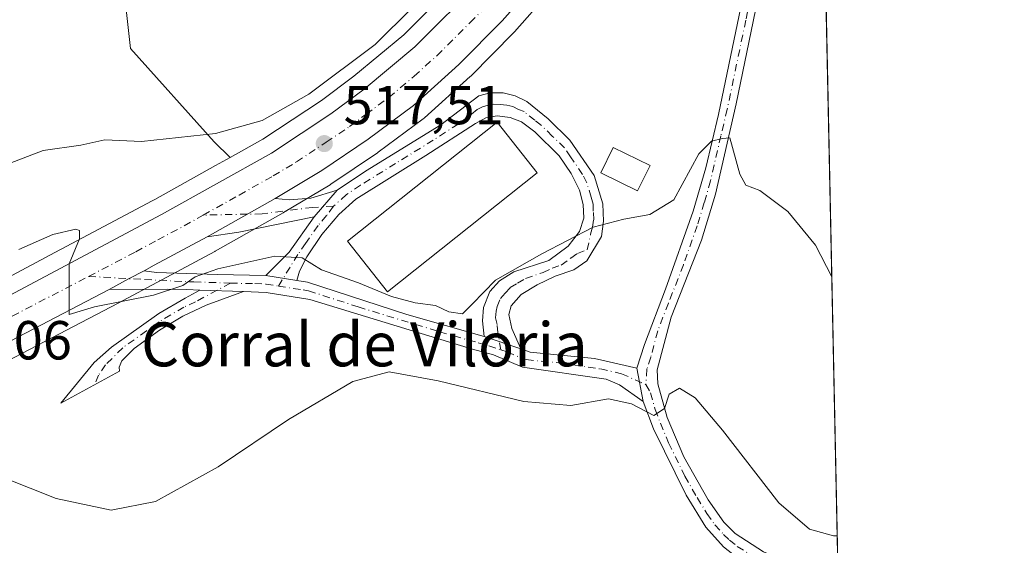
# Model space of a CAD drawing. Units: metres. Extents: x 641892 to 645359, y 4713689 to 4716073.
# Drawn here: x 645180 to 645359, y 4715213 to 4715309 of the extents above; entities that cross this region are included whole.
import ezdxf
from ezdxf.enums import TextEntityAlignment as Align

# ---------------------------------------------------------------- set-up
doc = ezdxf.new("R2010")
doc.units = ezdxf.units.M
doc.header["$MEASUREMENT"] = 0
doc.linetypes.add('DGN Style 4', pattern=[2.6384748266838614, 1.318413404963828, -0.6592067024819142, 0.001648016756204785, -0.6592067024819142])
for name, color, linetype, lineweight in [('Camino Cxs', 7, 'Continuous', 0), ('Camino eje', 30, 'DGN Style 4', 13), ('Carretera de calzada única Cxs', 7, 'Continuous', 13), ('Carretera de calzada única eje', 7, 'DGN Style 4', 0), ('Comarca CxS', 21, 'Continuous', 0), ('Comunidad Autónoma CxS', 142, 'Continuous', 0), ('Cultivos herbáceos CxS', 92, 'Continuous', 0), ('Curva de nivel normal', 30, 'Continuous', 0), ('Edificación Cxs', 1, 'Continuous', 13), ('Edificación industrial Cxs', 135, 'Continuous', 13), ('Matorral CxS', 135, 'Continuous', 0), ('Municipio CxS', 4, 'Continuous', 0), ('Núcleo urbano CxS', 7, 'Continuous', 0), ('Pastizal CxS', 92, 'Continuous', 0), ('Provincia CxS', 1, 'Continuous', 0), ('Punto de cota en terreno', 7, 'Continuous', 0), ('Rótulo de punto de cota en terreno', 7, 'Continuous', 0), ('Texto cartográfico', 7, 'Continuous', 0)]:
    doc.layers.add(name, color=color, linetype=linetype, lineweight=lineweight)
doc.styles.add('Style-Arial', font='txt')

# ---------------------------------------------------------------- blocks, each defined once
blk = doc.blocks.new('*U6')
at = {"layer": 'Matorral CxS', "color": 135, "linetype": 'Continuous', "lineweight": 0}
blk.add_polyline3d([(645315.7710999995, 4715473.7401, 527.8588000000018), (645316.0532999998, 4715457.321699999, 527.1432999999961), (645309.5861000001, 4715460.262499999, 528.1405999999988), (645275.0557000004, 4715431.327500001, 531.165599999993), (645254.1725000005, 4715414.788699999, 530.1423000000068), (645231.5484999996, 4715414.788899999, 531.7122999999992), (645228.2732999995, 4715414.4857, 531.8879000000015), (645213.3545000004, 4715413.103900001, 532.5953000000009), (645199.8283000002, 4715402.054099999, 533.0595999999932), (645195.0059000002, 4715379.7531, 531.4640999999974), (645187.2494999999, 4715346.075300001, 528.4085999999952), (645197.5239000004, 4715327.033100001, 525.9737000000023), (645200.0777000004, 4715303.9989, 522.684699999998), (645215.3547, 4715287.013300001, 520.3436999999976), (645218.2389000002, 4715284.173900001, 518.5825999999943), (645215.5932999998, 4715282.6962, 518.0436000000045), (645204.5120000001, 4715276.506200001, 517.1511000000028), (645204.2938999999, 4715276.384099999, 517.142200000002), (645204.0734999999, 4715276.265900001, 517.1327000000019), (645187.4697000004, 4715267.4329, 515.3205000000017), (645187.2484999998, 4715267.315099999, 515.3448999999965), (645175.9263000004, 4715261.291099999, 514.9677999999985)], dxfattribs=at)
blk = doc.blocks.new('*U7')
at = {"layer": 'Núcleo urbano CxS', "color": 7, "linetype": 'Continuous', "lineweight": 0}
for points in [[(645175.9263000004, 4715261.291099999, 514.9677999999985), (645187.2484999998, 4715267.315099999, 515.3448999999965), (645187.4697000004, 4715267.4329, 515.3205000000017), (645204.0734999999, 4715276.265900001, 517.1327000000019), (645204.2938999999, 4715276.384099999, 517.142200000002), (645204.5120000001, 4715276.506200001, 517.1511000000028), (645215.5932999998, 4715282.6962, 518.0436000000045), (645218.2389000002, 4715284.173900001, 518.5825999999943), (645224.2188999997, 4715287.5143, 519.5501999999979), (645234.8680999996, 4715294.5579, 520.1129999999976), (645240.8035000004, 4715298.958100001, 520.4628999999986), (645249.8740999997, 4715306.536699999, 520.3729000000021), (645261.7938999999, 4715318.446699999, 520.3773999999976)], [(645282.0522999996, 4715320.728499999, 520.0041000000056), (645270.0422999999, 4715307.078500001, 519.493100000007), (645269.9234999996, 4715306.9509, 519.4833000000071), (645262.0734999999, 4715299.0109, 519.0427000000054), (645261.9499000004, 4715298.892899999, 519.0328000000009), (645253.6498999996, 4715291.402899999, 518.5100999999995), (645253.5685000002, 4715291.331900001, 518.5053999999947), (645253.4316999996, 4715291.223900001, 518.4986999999965), (645245.2117, 4715285.103900001, 518.056700000001), (645245.1017000005, 4715285.025699999, 518.0506000000023), (645236.6217, 4715279.285700001, 517.7177999999985), (645236.4765, 4715279.193299999, 517.7106000000058), (645227.9565000003, 4715274.113299999, 517.3785999999964), (645227.9090999998, 4715274.085899999, 517.3782000000066), (645215.5182999996, 4715267.069499999, 516.401199999993), (645215.4589000001, 4715267.036900001, 516.3905999999988), (645205.8092999998, 4715261.857100001, 515.8236999999936), (645197.8642999995, 4715257.5891, 515.437699999995), (645109.1293000003, 4715211.246300001, 509.5412000000069)]]:
    blk.add_polyline3d(points, dxfattribs=at)
blk = doc.blocks.new('*U13')
at = {"layer": 'Cultivos herbáceos CxS', "color": 92, "linetype": 'Continuous', "lineweight": 0}
for points in [[(645325.5565, 4715371.790999999, 522.235400000005), (645359.2800000003, 4713759.560000001, 456.6802000000025)], [(645109.1293000003, 4715211.246300001, 509.5412000000069), (645197.8642999995, 4715257.5891, 515.437699999995), (645205.8092999998, 4715261.857100001, 515.8236999999936), (645215.4589000001, 4715267.036900001, 516.3905999999988), (645215.5182999996, 4715267.069499999, 516.401199999993), (645227.9090999998, 4715274.085899999, 517.3782000000066), (645227.9565000003, 4715274.113299999, 517.3785999999964), (645236.4765, 4715279.193299999, 517.7106000000058), (645236.6217, 4715279.285700001, 517.7177999999985), (645245.1017000005, 4715285.025699999, 518.0506000000023), (645245.2117, 4715285.103900001, 518.056700000001), (645253.4316999996, 4715291.223900001, 518.4986999999965), (645253.5685000002, 4715291.331900001, 518.5053999999947), (645253.6498999996, 4715291.402899999, 518.5100999999995), (645261.9499000004, 4715298.892899999, 519.0328000000009), (645262.0734999999, 4715299.0109, 519.0427000000054), (645269.9234999996, 4715306.9509, 519.4833000000071), (645270.0422999999, 4715307.078500001, 519.493100000007), (645282.0522999996, 4715320.728499999, 520.0041000000056)]]:
    blk.add_polyline3d(points, dxfattribs=at)
blk = doc.blocks.new('5PATER')
at = {"layer": 'Pastizal CxS', "linetype": 'Continuous', "lineweight": 0}
h = blk.add_hatch(color=51, dxfattribs=at)
edge = h.paths.add_edge_path()
edge.add_ellipse((0, 0), major_axis=(-0.1095731443231308, -0.1110710700762829), ratio=0.9994222409660322, start_angle=0, end_angle=360)
blk = doc.blocks.new('*U17')
at = {"layer": 'Carretera de calzada única Cxs', "color": 7, "linetype": 'Continuous', "lineweight": 13}
for points in [[(645173.4401000004, 4715256.5701, 514.476999999999), (645205.7301000003, 4715273.7501, 516.374800000005), (645225.7801000001, 4715284.950099999, 517.7502999999997), (645236.5900999998, 4715292.100099999, 518.1735999999946), (645242.6601, 4715296.600099999, 518.4661999999954), (645251.9001000002, 4715304.3201, 518.9765000000043), (645263.9901000002, 4715316.4001, 519.8000999999931), (645275.5701000001, 4715329.7501, 520.5121000000072), (645281.5000999998, 4715337.460100001, 520.7627999999969), (645290.5900999998, 4715351.470100001, 521.2909999999974), (645298.1601, 4715365.3101, 521.9536999999982), (645307.9901000002, 4715388.4301, 523.2908000000025), (645312.8000999996, 4715404.370100001, 524.1120999999986), (645315.2500999998, 4715415.2301, 524.9320000000008), (645317.8601000002, 4715433.200099999, 525.8619999999937), (645318.6501000002, 4715443.460100001, 526.494000000006), (645319.0900999998, 4715455.210100001, 527.0595999999932), (645318.7701000003, 4715473.8201, 527.9274000000005)], [(645279.8000999996, 4715322.710100001, 520.2305999999953), (645267.7901, 4715309.0601, 519.6153000000049), (645259.9401000004, 4715301.120100001, 519.3430999999982), (645251.6401000004, 4715293.630100001, 518.7258000000002), (645243.4200999998, 4715287.5101, 518.1699999999983), (645234.9401000004, 4715281.770099999, 517.7863999999972), (645226.4250999996, 4715276.690099999, 517.4376000000047), (645214.0450999998, 4715269.6801, 516.9005000000034), (645204.3901000004, 4715264.5001, 516.0672999999952), (645202.5739000002, 4715263.5244, 515.9801000000007), (645199.8667000001, 4715262.0701, 515.7982000000047), (645196.1964999996, 4715260.102499999, 515.4980999999971), (645107.7301000003, 4715213.9001, 510.0139000000054)]]:
    blk.add_polyline3d(points, dxfattribs=at)

msp = doc.modelspace()

# ---------------------------------------------------------------- linework, layer by layer
at = {"layer": 'Camino Cxs', "color": 7, "linetype": 'Continuous', "lineweight": 0, "extrusion": (-0.03282814667191214, -0.01858847400419037, 0.9992881373359153), "elevation": -108314.3166407734, "flags": 128}
msp.add_lwpolyline([(-3785231.681472531, 2882769.27859967), (-3785231.68147253, 2882783.515628025)], dxfattribs=at)
at = {"layer": 'Camino Cxs', "color": 7, "linetype": 'Continuous', "lineweight": 0, "extrusion": (-0.0305834682544346, -0.03575458607852725, 0.9988925172629352), "elevation": -187809.2213089888, "flags": 128}
msp.add_lwpolyline([(-2574672.824064431, 3998245.631223194), (-2574672.82406443, 3998239.25508016)], dxfattribs=at)
msp.add_lwpolyline([(-2574672.824064431, 3998245.631223194), (-2574672.82406443, 3998239.25508016)], dxfattribs=at)
at = {"layer": 'Camino Cxs', "color": 7, "linetype": 'Continuous', "lineweight": 0, "extrusion": (-0.09939577153579991, 0.381877925790742, 0.9188523985899822), "elevation": 1737000.812426372, "flags": 128}
msp.add_lwpolyline([(-1812154.455094318, -4043396.34514853), (-1812140.469672128, -4043397.146716885), (-1812134.620507926, -4043397.81397249)], dxfattribs=at)
at = {"layer": 'Camino Cxs', "color": 7, "linetype": 'Continuous', "lineweight": 0, "extrusion": (-0.5385323582607476, 0.2917578985099525, 0.790481010374806), "elevation": 1028648.146032337, "flags": 128}
msp.add_lwpolyline([(-4453274.8192406, -1326741.61143723), (-4453280.61097156, -1326739.480451655), (-4453288.463854039, -1326738.272914932)], dxfattribs=at)
at = {"layer": 'Camino Cxs', "color": 7, "linetype": 'Continuous', "lineweight": 0, "extrusion": (-0.4755685273308697, 0.8773677248312332, 0.06372167007238173), "elevation": 3830214.871508779, "flags": 128}
msp.add_lwpolyline([(-2814222.941091453, -244048.1670740816), (-2814227.105398194, -244047.8663629492), (-2814230.178425135, -244047.6840925226)], dxfattribs=at)
at = {"layer": 'Camino Cxs', "color": 7, "linetype": 'Continuous', "lineweight": 0, "extrusion": (0.008543752542138055, -0.001361556602028043, 0.9999625745277262), "elevation": -392.0402703635145, "flags": 128}
msp.add_lwpolyline([(645196.8065519088, 4715266.466983268), (645202.4567686083, 4715265.566582431)], dxfattribs=at)
msp.add_lwpolyline([(645196.8065519088, 4715266.466983268), (645202.4567686083, 4715265.566582431)], dxfattribs=at)
at = {"layer": 'Camino Cxs', "color": 7, "linetype": 'Continuous', "lineweight": 0, "extrusion": (0.04380326236675434, -0.001597640430360743, 0.9990388990179936), "elevation": 21244.25927241219, "flags": 128}
msp.add_lwpolyline([(4735644.059186994, -472441.0505301769), (4735644.059186993, -472449.0035533841)], dxfattribs=at)
msp.add_lwpolyline([(4735644.059186994, -472441.0505301769), (4735644.059186993, -472449.0035533841)], dxfattribs=at)
at = {"layer": 'Camino Cxs', "color": 7, "linetype": 'Continuous', "lineweight": 0, "extrusion": (0.06764770781702596, -0.02288679934452328, 0.997446731431241), "elevation": -63753.44879735896, "flags": 128}
msp.add_lwpolyline([(4673342.483890121, 897646.315513283), (4673342.48389012, 897639.2455115853)], dxfattribs=at)
msp.add_lwpolyline([(4673342.483890121, 897646.315513283), (4673342.48389012, 897639.2455115853)], dxfattribs=at)
at = {"layer": 'Camino Cxs', "color": 7, "linetype": 'Continuous', "lineweight": 0, "extrusion": (0.0214924366534341, -0.1112871084473936, 0.9935558638849233), "elevation": -510368.9911255553, "flags": 128}
msp.add_lwpolyline([(1527699.962617132, 4478348.057300906), (1527699.962617132, 4478341.794038338)], dxfattribs=at)
msp.add_lwpolyline([(1527699.962617132, 4478348.057300906), (1527699.962617132, 4478341.794038338)], dxfattribs=at)
at = {"layer": 'Camino Cxs', "color": 7, "linetype": 'Continuous', "lineweight": 0}
for points in [[(645292.3101000005, 4715245.7601, 511.4670000000042), (645293.7100999998, 4715250.050100001, 512.0308999999979), (645297.5800999999, 4715260.1601, 513.0816999999952), (645302.5800999999, 4715274.350099999, 514.5283000000054), (645304.8800999997, 4715282.290100001, 515.2523999999976), (645307.2100999998, 4715291.970100001, 515.7482000000019), (645320.7100999998, 4715356.920100001, 520.8037999999942), (645322.0500999996, 4715364.4001, 521.5742000000029), (645323.8501000004, 4715374.4101, 522.4796999999963), (645323.5900999998, 4715376.420100001, 522.6674999999959), (645322.6901000004, 4715378.1501, 522.8555999999953), (645321.8101000005, 4715378.780099999, 522.9513000000006)], [(645325.7085999995, 4715364.524300001, 521.7266999999993), (645324.6700999998, 4715360.6801, 521.2462999999989), (645321.0000999998, 4715345.2401, 520.0149999999994), (645310.4200999998, 4715293.970100001, 516.0149999999994), (645306.6501000002, 4715277.5001, 514.7755000000034), (645304.1001000004, 4715269.0801, 514.0022999999928), (645298.5800999999, 4715255.030099999, 512.4238999999943), (645296.0301000001, 4715245.450099999, 511.6971999999951), (645296.1700999998, 4715242.890100001, 511.6726000000053), (645297.8701, 4715236.770099999, 510.3261999999959), (645300.8800999997, 4715229.5701, 509.5354999999981), (645305.3201000001, 4715221.7501, 508.7246000000014), (645308.1901000004, 4715217.670100001, 508.4481999999989), (645310.2801000001, 4715215.590100001, 508.2899999999936), (645315.4301000005, 4715212.280099999, 508.2661999999983), (645323.2500999998, 4715209.090100001, 508.2287000000069), (645328.9910000004, 4715207.5801, 507.8016000000061)], [(645308.1201, 4715213.210100001, 508.3340999999928), (645304.8901000004, 4715216.7401, 508.4262000000017), (645301.3101000005, 4715222.600099999, 508.9195999999939), (645295.3800999997, 4715234.710100001, 509.9489999999933), (645293.4901000002, 4715239.6501, 510.7571000000025), (645292.3101000005, 4715245.7601, 511.4670000000042), (645293.7100999998, 4715250.050100001, 512.0308999999979), (645297.5800999999, 4715260.1601, 513.0816999999952), (645302.5800999999, 4715274.350099999, 514.5283000000054), (645304.8800999997, 4715282.290100001, 515.2523999999976), (645307.2100999998, 4715291.970100001, 515.7482000000019), (645320.7100999998, 4715356.920100001, 520.8037999999942)], [(645321.0000999998, 4715345.2401, 520.0149999999994), (645310.4200999998, 4715293.970100001, 516.0149999999994), (645306.6501000002, 4715277.5001, 514.7755000000034), (645304.1001000004, 4715269.0801, 514.0022999999928), (645298.5800999999, 4715255.030099999, 512.4238999999943), (645296.0301000001, 4715245.450099999, 511.6971999999951), (645296.1700999998, 4715242.890100001, 511.6726000000053), (645297.8701, 4715236.770099999, 510.3261999999959), (645300.8800999997, 4715229.5701, 509.5354999999981), (645305.3201000001, 4715221.7501, 508.7246000000014), (645308.1901000004, 4715217.670100001, 508.4481999999989), (645310.2801000001, 4715215.590100001, 508.2899999999936), (645315.4301000005, 4715212.280099999, 508.2661999999983)], [(645237.7200999996, 4715278.210100001, 517.7801000000036), (645242.8901000004, 4715281.640100001, 518.029999999999), (645256.6401000004, 4715290.130100001, 518.5069999999978), (645263.5800999999, 4715295.380100001, 518.7737000000052), (645265.6300999997, 4715295.970100001, 518.7176999999938), (645267.9700999996, 4715295.960100001, 518.5170000000071), (645270.1801000005, 4715295.4001, 518.2859000000026), (645272.3101000005, 4715294.380100001, 517.9088000000047), (645276.1601, 4715291.220100001, 517.604800000001), (645280.1300999997, 4715287.3201, 516.9143999999942), (645284.5500999996, 4715280.9001, 516.6570999999967), (645286.1501000002, 4715275.700099999, 515.9780000000028), (645286.2901, 4715272.530099999, 515.4192999999941), (645285.9200999998, 4715269.780099999, 515.2507999999943), (645283.2401000002, 4715265.3301, 514.9504000000015), (645280.8400999998, 4715263.6801, 514.8913999999932), (645277.4600999998, 4715262.530099999, 514.7563999999984), (645274.1801000005, 4715260.960100001, 514.7679999999964), (645271.2801000001, 4715259.170100001, 514.7204000000056), (645269.4301000005, 4715257.120100001, 514.5121000000072), (645268.9901000002, 4715255.5101, 514.3850999999995), (645269.5401, 4715252.9901, 514.175700000007), (645271.2100999998, 4715249.2501, 513.7079999999987)], [(645264.5301000001, 4715251.5101, 514.2128999999986), (645264.2001, 4715254.390100001, 514.6483000000007), (645264.3901000004, 4715256.8201, 514.9763999999996), (645265.5301000001, 4715259.7301, 515.379700000005), (645267.2901, 4715261.690099999, 515.5258000000031), (645269.9301000005, 4715263.290100001, 515.5690000000031), (645276.3201000001, 4715265.4101, 515.3626999999979), (645279.8101000005, 4715267.9901, 515.4281000000046), (645281.9200999998, 4715270.640100001, 515.6024000000034), (645282.6601, 4715273.0801, 515.7850000000036), (645282.5701000001, 4715275.5601, 516.0381999999954), (645281.8901000004, 4715278.210100001, 516.4459000000061), (645280.3701, 4715281.2601, 516.9363000000012), (645278.2100999998, 4715284.4801, 517.1576999999961), (645273.7301000003, 4715288.8101, 517.9098999999987), (645271.3201000001, 4715290.6501, 518.2829000000056), (645269.2901, 4715291.450099999, 518.547200000001), (645266.9001000002, 4715291.7301, 518.7737999999954), (645264.8400999998, 4715291.380100001, 518.9823999999935), (645262.9301000005, 4715290.380100001, 519.5962000000001), (645253.8701, 4715284.5101, 519.2652999999991), (645241.1300999997, 4715276.590100001, 518.7412999999942), (645238.0601000005, 4715273.7401, 518.1564000000071), (645234.9501, 4715270.100099999, 517.5503999999928), (645232.2200999996, 4715266.0701, 516.3243999999977), (645230.8800999997, 4715263.440099999, 515.8420000000042), (645230.4101, 4715261.729699999, 515.3858000000037)], [(645226.4250999996, 4715276.690099999, 517.4376000000047), (645229.0000999998, 4715276.450099999, 517.5561000000016), (645232.9401000004, 4715276.7501, 517.7100000000064), (645237.7200999996, 4715278.210100001, 517.7801000000036)], [(645202.5739000002, 4715263.524300001, 515.9801000000007), (645204.8243000006, 4715263.185699999, 516.0041999999958), (645215.9101, 4715262.8201, 516.2710999999981), (645224.7600999996, 4715262.630100001, 515.4352999999974)], [(645230.4101, 4715261.729699999, 515.3858000000037), (645232.3501000004, 4715261.420100001, 515.4894999999962), (645250.4200999998, 4715255.540100001, 515.2820999999967), (645264.5301000001, 4715251.5101, 514.2128999999986)], [(645220.6802000003, 4715259.7005, 515.2733000000007), (645213.8901000004, 4715257.210100001, 514.7655999999988), (645209.6300999997, 4715255.2401, 514.2483999999968), (645205.3901000004, 4715252.670100001, 513.601999999999), (645200.7600999996, 4715249.340100001, 512.7771000000066), (645198.5500999996, 4715247.100099999, 512.301099999997), (645198.0601000005, 4715245.940099999, 512.1435000000056), (645198.1201, 4715245.210100001, 512.0432000000001), (645187.3800999997, 4715239.380100001, 511.726999999999), (645193.5000999998, 4715246.780099999, 512.7424000000028), (645196.6201, 4715249.5801, 513.0166000000027), (645205.2500999998, 4715255.7301, 514.4918000000034), (645210.0500999996, 4715258.520099999, 515.1808000000019), (645212.7401000002, 4715259.9901, 515.6218999999984)], [(645212.7401000002, 4715259.9901, 515.6218999999984), (645210.3679000001, 4715260.081300001, 515.5917999999947), (645206.8755000001, 4715260.136700001, 515.5160000000033), (645196.1964999996, 4715260.102499999, 515.4980999999971)], [(645293.4901000002, 4715239.6501, 510.7571000000025), (645289.1601, 4715242.700099999, 511.0872999999993), (645286.7500999998, 4715243.720100001, 511.2842999999993), (645271.4901000002, 4715245.950099999, 513.1178000000073), (645266.2200999996, 4715248.1601, 513.8462000000001), (645262.3901000004, 4715249.2401, 513.8508000000002), (645232.7500999998, 4715258.300100001, 514.3987999999954), (645224.8201000001, 4715259.550100001, 515.015400000004), (645220.6802000003, 4715259.7005, 515.2733000000007)], [(645271.2100999998, 4715249.2501, 513.7079999999987), (645272.9101, 4715248.670100001, 513.4897000000057), (645284.6401000004, 4715247.520099999, 512.0253999999986), (645292.3101000005, 4715245.7601, 511.4670000000042)], [(645329.0597999999, 4715204.3101, 507.3978000000062), (645327.3800999997, 4715204.7301, 507.4572999999946), (645325.9600999998, 4715205.090100001, 507.4900000000052), (645315.1101000002, 4715208.920100001, 507.8531999999978), (645311.0000999998, 4715210.960100001, 507.938599999994), (645308.1201, 4715213.210100001, 508.3340999999928), (645304.8901000004, 4715216.7401, 508.4262000000017), (645301.3101000005, 4715222.600099999, 508.9195999999939), (645295.3800999997, 4715234.710100001, 509.9489999999933), (645293.4901000002, 4715239.6501, 510.7571000000025)]]:
    msp.add_polyline3d(points, dxfattribs=at)
for points in [[(645271.2100999998, 4715249.2501, 513.7079999999987), (645264.5301000001, 4715251.5101, 514.2128999999986), (645264.2001, 4715254.390100001, 514.6483000000007), (645264.3901000004, 4715256.8201, 514.9763999999996), (645265.5301000001, 4715259.7301, 515.379700000005), (645267.2901, 4715261.690099999, 515.5258000000031), (645269.9301000005, 4715263.290100001, 515.5690000000031), (645276.3201000001, 4715265.4101, 515.3626999999979), (645279.8101000005, 4715267.9901, 515.4281000000046), (645281.9200999998, 4715270.640100001, 515.6024000000034), (645282.6601, 4715273.0801, 515.7850000000036), (645282.5701000001, 4715275.5601, 516.0381999999954), (645281.8901000004, 4715278.210100001, 516.4459000000061), (645280.3701, 4715281.2601, 516.9363000000012), (645278.2100999998, 4715284.4801, 517.1576999999961), (645273.7301000003, 4715288.8101, 517.9098999999987), (645271.3201000001, 4715290.6501, 518.2829000000056), (645269.2901, 4715291.450099999, 518.547200000001), (645266.9001000002, 4715291.7301, 518.7737999999954), (645264.8400999998, 4715291.380100001, 518.9823999999935), (645262.9301000005, 4715290.380100001, 519.5962000000001), (645253.8701, 4715284.5101, 519.2652999999991), (645241.1300999997, 4715276.590100001, 518.7412999999942), (645238.0601000005, 4715273.7401, 518.1564000000071), (645234.9501, 4715270.100099999, 517.5503999999928), (645232.2200999996, 4715266.0701, 516.3243999999977), (645230.8800999997, 4715263.440099999, 515.8420000000042), (645230.4100000003, 4715261.729699999, 515.3858000000037), (645224.7600999996, 4715262.630100001, 515.4352999999974), (645229.0000999998, 4715266.920100001, 516.7404999999999), (645233.5800999999, 4715273.370100001, 517.4801000000007), (645237.7200999996, 4715278.210100001, 517.7801000000036), (645242.8901000004, 4715281.640100001, 518.029999999999), (645256.6401000004, 4715290.130100001, 518.5069999999978), (645263.5800999999, 4715295.380100001, 518.7737000000052), (645265.6300999997, 4715295.970100001, 518.7176999999938), (645267.9700999996, 4715295.960100001, 518.5170000000071), (645270.1801000005, 4715295.4001, 518.2859000000026), (645272.3101000005, 4715294.380100001, 517.9088000000047), (645276.1601, 4715291.220100001, 517.604800000001), (645280.1300999997, 4715287.3201, 516.9143999999942), (645284.5500999996, 4715280.9001, 516.6570999999967), (645286.1501000002, 4715275.700099999, 515.9780000000028), (645286.2901, 4715272.530099999, 515.4192999999941), (645285.9200999998, 4715269.780099999, 515.2507999999943), (645283.2401000002, 4715265.3301, 514.9504000000015), (645280.8400999998, 4715263.6801, 514.8913999999932), (645277.4600999998, 4715262.530099999, 514.7563999999984), (645274.1801000005, 4715260.960100001, 514.7679999999964), (645271.2801000001, 4715259.170100001, 514.7204000000056), (645269.4301000005, 4715257.120100001, 514.5121000000072), (645268.9901000002, 4715255.5101, 514.3850999999995), (645269.5401, 4715252.9901, 514.175700000007)], [(645233.5800999999, 4715273.370100001, 517.4801000000007), (645219.8601000002, 4715270.5601, 517.1637999999948), (645214.0450999998, 4715269.6801, 516.9005000000034), (645226.4250999996, 4715276.690099999, 517.4376000000047), (645229.0000999998, 4715276.450099999, 517.5561000000016), (645232.9401000004, 4715276.7501, 517.7100000000064), (645237.7200999996, 4715278.210100001, 517.7801000000036)], [(645224.7600999996, 4715262.630100001, 515.4352999999974), (645230.4100000003, 4715261.729699999, 515.3858000000037), (645232.3501000004, 4715261.420100001, 515.4894999999962), (645250.4200999998, 4715255.540100001, 515.2820999999967), (645264.5301000001, 4715251.5101, 514.2128999999986), (645271.2100999998, 4715249.2501, 513.7079999999987), (645272.9101, 4715248.670100001, 513.4897000000057), (645284.6401000004, 4715247.520099999, 512.0253999999986), (645292.3101000005, 4715245.7601, 511.4670000000042), (645293.4901000002, 4715239.6501, 510.7571000000025), (645289.1601, 4715242.700099999, 511.0872999999993), (645286.7500999998, 4715243.720100001, 511.2842999999993), (645271.4901000002, 4715245.950099999, 513.1178000000073), (645266.2200999996, 4715248.1601, 513.8462000000001), (645262.3901000004, 4715249.2401, 513.8508000000002), (645232.7500999998, 4715258.300100001, 514.3987999999954), (645224.8201000001, 4715259.550100001, 515.015400000004), (645220.6801000005, 4715259.7006, 515.2733000000007), (645212.7401000002, 4715259.9901, 515.6218999999984), (645210.3679000001, 4715260.081300001, 515.5917999999947), (645206.8755000001, 4715260.136700001, 515.5160000000033), (645196.1964999996, 4715260.102499999, 515.4980999999971), (645199.8667000001, 4715262.0701, 515.7982000000047), (645202.5739000002, 4715263.5244, 515.9801000000007), (645204.8243000006, 4715263.185699999, 516.0041999999958), (645215.9101, 4715262.8201, 516.2710999999981)], [(645220.6801000005, 4715259.7006, 515.2733000000007), (645213.8901000004, 4715257.210100001, 514.7655999999988), (645209.6300999997, 4715255.2401, 514.2483999999968), (645205.3901000004, 4715252.670100001, 513.601999999999), (645200.7600999996, 4715249.340100001, 512.7771000000066), (645198.5500999996, 4715247.100099999, 512.301099999997), (645198.0601000005, 4715245.940099999, 512.1435000000056), (645198.1201, 4715245.210100001, 512.0432000000001), (645187.3800999997, 4715239.380100001, 511.726999999999), (645193.5000999998, 4715246.780099999, 512.7424000000028), (645196.6201, 4715249.5801, 513.0166000000027), (645205.2500999998, 4715255.7301, 514.4918000000034), (645210.0500999996, 4715258.520099999, 515.1808000000019), (645212.7401000002, 4715259.9901, 515.6218999999984)]]:
    msp.add_polyline3d(points, close=True, dxfattribs=at)
at = {"layer": 'Camino eje', "color": 30, "linetype": 'DGN Style 4', "lineweight": 13}
for points in [[(645325.5880000005, 4715370.2849, 522.3295000000071), (645322.2600999996, 4715356.9901, 520.9070999999967), (645321.2748999996, 4715352.845699999, 520.5439999999944), (645320.4310999997, 4715348.7863, 520.2376999999979), (645320.0113000004, 4715347.0207, 520.1064000000042), (645317.4801000003, 4715334.842499999, 519.213499999998), (645312.1901000004, 4715309.2075, 517.2191000000021), (645308.8151000004, 4715292.970100001, 515.8665000000037), (645307.6501000002, 4715288.130100001, 515.5142999999953), (645305.7651000004, 4715279.895099999, 515.0054999999993), (645304.6151000002, 4715275.925100001, 514.6827000000048), (645303.3400999998, 4715271.715100001, 514.2502999999997), (645300.8400999998, 4715264.620100001, 513.5659000000014), (645298.0800999999, 4715257.595100001, 512.6870000000055), (645296.1451000003, 4715252.540100001, 512.254700000005), (645294.8701, 4715247.7501, 511.7422999999981), (645294.1700999998, 4715245.6051, 511.5663000000059), (645293.9901000002, 4715242.7667, 511.3386000000028)], [(645267.5484999996, 4715249.0997, 513.959600000002), (645267.0351, 4715252.2501, 514.1563000000025), (645266.8701, 4715253.690099999, 514.3001999999979), (645266.5950999996, 4715254.950099999, 514.454899999997), (645266.6901000004, 4715256.165100001, 514.5665000000008), (645266.9101, 4715256.970100001, 514.6141999999963), (645267.4801000003, 4715258.425100001, 514.7767000000022), (645268.3601000002, 4715259.405099999, 514.934500000003), (645269.2851, 4715260.4301, 515.0535999999993), (645270.6051000003, 4715261.2301, 515.0460000000021), (645272.0551000005, 4715262.1251, 514.9759999999952), (645275.2500999998, 4715263.1851, 514.9956999999995), (645276.8901000004, 4715263.970100001, 515.0342999999993), (645278.5800999999, 4715264.545100001, 515.0384000000049), (645280.3251, 4715265.835100001, 515.1073000000034), (645281.5251000002, 4715266.6601, 515.0939000000071), (645283.3015000002, 4715267.3181, 515.056700000001), (645283.9200999998, 4715270.210100001, 515.3675999999978), (645284.2901, 4715271.4301, 515.4765000000043), (645284.4751000004, 4715272.8051, 515.6122999999934), (645284.4051000001, 4715274.390100001, 515.8347999999969), (645284.3601000002, 4715275.630100001, 516.0054999999993), (645284.0201000003, 4715276.9551, 516.1839999999938), (645283.2200999996, 4715279.5551, 516.3944999999949), (645282.4600999998, 4715281.0801, 516.4257999999973), (645280.2500999998, 4715284.290100001, 516.9591999999975), (645279.1700999998, 4715285.9001, 516.9536999999982), (645276.9301000005, 4715288.065099999, 516.997199999998), (645274.9451000001, 4715290.015100001, 517.6303000000044), (645273.7401000002, 4715290.9351, 517.7112000000052), (645271.8151000004, 4715292.515100001, 517.5635000000038), (645270.8000999996, 4715292.915100001, 517.7727000000014), (645269.7351000002, 4715293.425100001, 517.9890000000014), (645268.6300999997, 4715293.7051, 518.1538), (645267.4351000005, 4715293.845100001, 518.2936999999947), (645266.2651000004, 4715293.850099999, 518.3359999999957), (645265.2351000002, 4715293.675100001, 518.3413), (645264.2100999998, 4715293.380100001, 518.3120999999956), (645263.2550999997, 4715292.880100001, 518.218200000003), (645259.7851, 4715290.255100001, 519.0408000000025), (645255.2550999997, 4715287.3201, 518.372000000003), (645248.3800999997, 4715283.075099999, 518.1294999999955), (645242.0100999996, 4715279.1151, 518.3312000000005), (645239.4250999996, 4715277.4001, 518.0963999999949), (645237.0883, 4715275.2709, 517.7765000000073)], [(645237.0883, 4715275.2709, 517.7765000000073), (645233.2600999996, 4715275.0601, 517.5807000000059), (645224.0607000003, 4715273.8849, 517.3390999999974), (645221.3702999996, 4715273.826900001, 517.182799999995), (645213.3517000005, 4715273.6483, 516.6680000000051)], [(645237.0883, 4715275.2709, 517.7765000000073), (645235.8201000001, 4715273.5551, 517.699299999993), (645234.2651000004, 4715271.735099999, 517.459400000007), (645231.9751000004, 4715268.5101, 516.7013000000006), (645230.6101000002, 4715266.495100001, 516.4946999999956), (645227.0396999996, 4715260.731699999, 515.0060999999987)], [(645192.4770999998, 4715262.4913, 515.4983000000066), (645202.6623000001, 4715261.910700001, 515.8411999999954), (645211.6429000003, 4715261.467300001, 516.039499999999), (645218.2950999998, 4715261.2601, 515.7580000000017)], [(645218.2950999998, 4715261.2601, 515.7580000000017), (645211.9700999996, 4715257.8651, 514.9676999999938), (645209.8400999998, 4715256.880100001, 514.7360000000045), (645207.4401000004, 4715255.485099999, 514.443299999999), (645205.3201000001, 4715254.200099999, 514.046199999997), (645203.0050999997, 4715252.5351, 513.4869999999937), (645198.6901000004, 4715249.460100001, 512.8361000000004), (645195.5663000002, 4715246.388499999, 512.4210000000021), (645194.2912999997, 4715244.503699999, 512.1546999999991), (645193.5734999999, 4715242.7421, 511.7893999999943)], [(645218.2950999998, 4715261.2601, 515.7580000000017), (645222.7200999996, 4715261.165100001, 515.3733000000066), (645224.7901, 4715261.090100001, 515.2085999999981), (645227.0396999996, 4715260.731699999, 515.0060999999987)], [(645227.0396999996, 4715260.731699999, 515.0060999999987), (645231.5800999999, 4715260.015100001, 514.9830999999976), (645232.5500999996, 4715259.860099999, 514.949099999998), (645241.5850999998, 4715256.920100001, 514.4979000000021), (645256.4051000001, 4715252.390100001, 514.4912999999942), (645263.4600999998, 4715250.3751, 514.068499999994), (645265.3750999998, 4715249.835100001, 513.9894000000058), (645267.5484999996, 4715249.0997, 513.959600000002)], [(645267.5484999996, 4715249.0997, 513.959600000002), (645268.7150999998, 4715248.7051, 513.842499999999), (645271.3501000004, 4715247.600099999, 513.4775999999983), (645272.2001, 4715247.3101, 513.3341999999975), (645278.0651000004, 4715246.735099999, 512.5868000000046), (645285.6951000001, 4715245.620100001, 511.6490000000049), (645289.5301000001, 4715244.7401, 511.3638000000064), (645293.9901000002, 4715242.7667, 511.3386000000028)], [(645293.9901000002, 4715242.7667, 511.3386000000028), (645294.8300999999, 4715241.270099999, 511.1937000000034), (645295.6801000005, 4715238.210100001, 510.5712000000058), (645296.6250999998, 4715235.7401, 510.1833000000043), (645298.1300999997, 4715232.140100001, 509.8377000000037), (645301.0950999996, 4715226.085100001, 509.2214999999997), (645303.3151000004, 4715222.175100001, 508.9863999999943), (645305.1051000003, 4715219.245100001, 508.6215999999986), (645306.5401, 4715217.2051, 508.4854999999953), (645308.1551000001, 4715215.440099999, 508.392200000002), (645309.2001, 4715214.4001, 508.3228999999993), (645310.6401000004, 4715213.2751, 508.2590000000055), (645313.2150999998, 4715211.620100001, 508.110400000005), (645315.2701000003, 4715210.600099999, 508.0620000000054), (645319.1801000005, 4715209.005100001, 508.067200000005), (645324.6051000003, 4715207.090100001, 507.7915999999968), (645326.6401000004, 4715206.5551, 507.6817000000011), (645327.3501000004, 4715206.3751, 507.6511000000028), (645328.1851000005, 4715206.155099999, 507.6201000000001), (645329.0251000002, 4715205.9451, 507.5907000000007), (645329.0256000003, 4715205.945, 507.5907000000007)]]:
    msp.add_polyline3d(points, dxfattribs=at)
at = {"layer": 'Carretera de calzada única Cxs', "color": 7, "linetype": 'Continuous', "lineweight": 13, "extrusion": (-0.03282814667191214, -0.01858847400419037, 0.9992881373359153), "elevation": -108314.3166407734, "flags": 128}
msp.add_lwpolyline([(-3785231.681472531, 2882769.27859967), (-3785231.68147253, 2882783.515628025)], dxfattribs=at)
at = {"layer": 'Carretera de calzada única Cxs', "color": 7, "linetype": 'Continuous', "lineweight": 13, "extrusion": (-0.4738725255956839, 0.8804172255206202, 0.01761642676996174), "elevation": 3845664.546173606, "flags": 128}
msp.add_lwpolyline([(-2802929.273798816, -67240.4018115759), (-2802918.317010534, -67241.23514089303), (-2802916.255272015, -67241.32235442693)], dxfattribs=at)
at = {"layer": 'Carretera de calzada única Cxs', "color": 7, "linetype": 'Continuous', "lineweight": 13, "extrusion": (-0.4755685273308697, 0.8773677248312332, 0.06372167007238173), "elevation": 3830214.871508779, "flags": 128}
msp.add_lwpolyline([(-2814222.941091453, -244048.1670740816), (-2814227.105398194, -244047.8663629492), (-2814230.178425135, -244047.6840925226)], dxfattribs=at)
at = {"layer": 'Carretera de calzada única Cxs', "color": 7, "linetype": 'Continuous', "lineweight": 13}
for points in [[(645173.4401000004, 4715256.5701, 514.476999999999), (645205.7301000003, 4715273.7501, 516.374800000005), (645225.7801000001, 4715284.950099999, 517.7502999999997), (645236.5900999998, 4715292.100099999, 518.1735999999946), (645242.6601, 4715296.600099999, 518.4661999999954), (645251.9001000002, 4715304.3201, 518.9765000000043), (645263.9901000002, 4715316.4001, 519.8000999999931), (645275.5701000001, 4715329.7501, 520.5121000000072), (645281.5000999998, 4715337.460100001, 520.7627999999969), (645290.5900999998, 4715351.470100001, 521.2909999999974), (645298.1601, 4715365.3101, 521.9536999999982), (645307.9901000002, 4715388.4301, 523.2908000000025), (645312.8000999996, 4715404.370100001, 524.1120999999986), (645315.2500999998, 4715415.2301, 524.9320000000008), (645317.8601000002, 4715433.200099999, 525.8619999999937), (645318.6501000002, 4715443.460100001, 526.494000000006), (645319.0900999998, 4715455.210100001, 527.0595999999932), (645318.7701000003, 4715473.8201, 527.9274000000005)], [(645306.7632999998, 4715364.360099999, 522.6042000000016), (645301.3101000005, 4715354.120100001, 521.8031999999948), (645291.9200999998, 4715339.110099999, 521.6879999999946), (645286.2301000003, 4715330.890100001, 520.9017000000022), (645279.8000999996, 4715322.710100001, 520.2305999999953), (645267.7901, 4715309.0601, 519.6153000000049), (645259.9401000004, 4715301.120100001, 519.3430999999982), (645251.6401000004, 4715293.630100001, 518.7258000000002), (645243.4200999998, 4715287.5101, 518.1699999999983), (645234.9401000004, 4715281.770099999, 517.7863999999972), (645226.4250999996, 4715276.690099999, 517.4376000000047)], [(645196.1964999996, 4715260.102499999, 515.4980999999971), (645107.7301000003, 4715213.9001, 510.0139000000054), (645034.1201, 4715174.720100001, 505.5742000000028), (644952.7301000003, 4715131.5101, 501.6303000000044), (644936.2901, 4715122.790100001, 501.0135000000009), (644902.2701000003, 4715104.7601, 499.6453000000038), (644881.2100999998, 4715094.600099999, 498.7309999999998), (644846.5884999996, 4715079.227399999, 497.1195000000008)]]:
    msp.add_polyline3d(points, dxfattribs=at)
at = {"layer": 'Carretera de calzada única eje', "color": 7, "linetype": 'DGN Style 4', "lineweight": 0, "extrusion": (-0.04742287262400301, -0.02476968527006731, 0.9985677412392758), "elevation": -146877.6885616891, "flags": 128}
msp.add_lwpolyline([(-3880789.500554204, 2750936.48597909), (-3880789.500554204, 2750976.873239149)], dxfattribs=at)
at = {"layer": 'Carretera de calzada única eje', "color": 7, "linetype": 'DGN Style 4', "lineweight": 0}
for points in [[(645213.3517000005, 4715273.6483, 516.6680000000051), (645219.9101, 4715277.3101, 516.9980999999971), (645226.1001000004, 4715280.8201, 517.3312000000005), (645230.3601000002, 4715283.360099999, 517.5694999999978), (645235.7600999996, 4715286.9301, 517.7725999999967), (645240.0000999998, 4715289.800100001, 518.0498999999982), (645243.0401, 4715292.050100001, 518.1750999999931), (645247.1501000002, 4715295.110099999, 518.4275000000052), (645251.7701000003, 4715298.970100001, 518.741200000004), (645255.9200999998, 4715302.720100001, 519.0066999999982), (645261.9700999996, 4715308.7601, 519.3812999999936), (645265.8901000004, 4715312.7301, 519.6349999999948), (645271.8901000004, 4715319.550100001, 520.0099000000046), (645277.6801000005, 4715326.2301, 520.3423000000039), (645280.9001000002, 4715330.3201, 520.5809000000008), (645283.8601000002, 4715334.170100001, 520.7945000000036), (645286.7100999998, 4715338.280099999, 520.9750000000058), (645291.2500999998, 4715345.290100001, 521.2302000000054), (645295.9501, 4715352.790100001, 521.5985999999976), (645299.7301000003, 4715359.710100001, 521.9318000000058), (645302.4600999998, 4715364.8301, 522.2253000000055), (645304.7901, 4715369.550100001, 522.4569999999949), (645306.8561000006, 4715374.4143, 522.7286000000023)], [(645192.4770999998, 4715262.4913, 515.4983000000066), (645201.0900999998, 4715266.9901, 515.9821999999986), (645205.0601000005, 4715269.120100001, 516.2403000000049), (645209.8800999997, 4715271.710100001, 516.5185999999958), (645213.3517000005, 4715273.6483, 516.6680000000051)]]:
    msp.add_polyline3d(points, dxfattribs=at)
at = {"layer": 'Comarca CxS', "color": 21, "linetype": 'Continuous', "lineweight": 0, "flags": 128}
msp.add_lwpolyline([(645359.280001093, 4713759.55998285), (641938.8400010671, 4713688.80998285), (641891.6200010688, 4716002.209982827), (644754.3967044791, 4716061.445273331), (645310.8900010936, 4716072.959982827), (645320.3781419661, 4715619.356653751)], close=True, dxfattribs=at)
at = {"layer": 'Comunidad Autónoma CxS', "color": 142, "linetype": 'Continuous', "lineweight": 0, "flags": 128}
msp.add_lwpolyline([(645359.280001093, 4713759.55998285), (641938.8400010671, 4713688.80998285), (641891.6200010688, 4716002.209982827), (644754.3967044791, 4716061.445273331), (645310.8900010936, 4716072.959982827), (645320.3781419661, 4715619.356653751)], close=True, dxfattribs=at)
at = {"layer": 'Cultivos herbáceos CxS', "color": 92, "linetype": 'Continuous', "lineweight": 0, "extrusion": (0.001806201819194973, -0.08635621139064215, 0.9962626874420437), "elevation": -405515.7802439411, "flags": 128}
msp.add_lwpolyline([(743788.250723128, 4683315.506062894), (743788.250723128, 4683157.93865905)], dxfattribs=at)
at = {"layer": 'Cultivos herbáceos CxS', "color": 92, "linetype": 'Continuous', "lineweight": 0}
for points in [[(645316.0532999998, 4715457.321699999, 527.1432999999961), (645309.5861000001, 4715460.262499999, 528.1405999999988), (645275.0557000004, 4715431.327500001, 531.165599999993), (645254.1725000005, 4715414.788699999, 530.1423000000068), (645231.5484999996, 4715414.788899999, 531.7122999999992), (645228.2732999995, 4715414.4857, 531.8879000000015), (645213.3545000004, 4715413.103900001, 532.5953000000009), (645199.8283000002, 4715402.054099999, 533.0595999999932), (645195.0059000002, 4715379.7531, 531.4640999999974), (645187.2494999999, 4715346.075300001, 528.4085999999952), (645197.5239000004, 4715327.033100001, 525.9737000000023), (645200.0777000004, 4715303.9989, 522.684699999998), (645215.3547, 4715287.013300001, 520.3436999999976), (645218.2389000002, 4715284.173900001, 518.5825999999943)], [(645316.0532999998, 4715457.321699999, 527.1432999999961), (645316.0891000006, 4715455.240499999, 527.1659999999974), (645315.6545000002, 4715443.6315, 527.013300000006), (645314.8766999999, 4715433.531300001, 526.5717000000004), (645312.2978999997, 4715415.776699999, 525.2459999999992), (645309.8970999997, 4715405.134500001, 524.5184000000008), (645305.1653000005, 4715389.453299999, 523.5118999999977), (645295.4571000002, 4715366.620100001, 521.9704999999958), (645288.0120999999, 4715353.008500001, 521.1420000000071), (645279.0488999998, 4715339.1939, 520.8671999999933), (645273.2459000006, 4715331.6491, 520.7238000000071), (645261.7938999999, 4715318.446699999, 520.3773999999976), (645249.8740999997, 4715306.536699999, 520.3729000000021), (645240.8035000004, 4715298.958100001, 520.4628999999986), (645234.8680999996, 4715294.5579, 520.1129999999976), (645224.2188999997, 4715287.5143, 519.5501999999979), (645218.2389000002, 4715284.173900001, 518.5825999999943)], [(645261.7938999999, 4715318.446699999, 520.3773999999976), (645249.8740999997, 4715306.536699999, 520.3729000000021), (645240.8035000004, 4715298.958100001, 520.4628999999986), (645234.8680999996, 4715294.5579, 520.1129999999976), (645224.2188999997, 4715287.5143, 519.5501999999979), (645218.2389000002, 4715284.173900001, 518.5825999999943), (645215.3547, 4715287.013300001, 520.3436999999976), (645200.0777000004, 4715303.9989, 522.684699999998), (645197.5239000004, 4715327.033100001, 525.9737000000023)], [(645109.1293000003, 4715211.246300001, 509.5412000000069), (645197.8642999995, 4715257.5891, 515.437699999995), (645205.8092999998, 4715261.857100001, 515.8236999999936), (645215.4589000001, 4715267.036900001, 516.3905999999988), (645215.5182999996, 4715267.069499999, 516.401199999993), (645227.9090999998, 4715274.085899999, 517.3782000000066), (645227.9565000003, 4715274.113299999, 517.3785999999964), (645236.4765, 4715279.193299999, 517.7106000000058), (645236.6217, 4715279.285700001, 517.7177999999985), (645245.1017000005, 4715285.025699999, 518.0506000000023), (645245.2117, 4715285.103900001, 518.056700000001), (645253.4316999996, 4715291.223900001, 518.4986999999965), (645253.5685000002, 4715291.331900001, 518.5053999999947), (645253.6498999996, 4715291.402899999, 518.5100999999995), (645261.9499000004, 4715298.892899999, 519.0328000000009), (645262.0734999999, 4715299.0109, 519.0427000000054), (645269.9234999996, 4715306.9509, 519.4833000000071), (645270.0422999999, 4715307.078500001, 519.493100000007), (645282.0522999996, 4715320.728499999, 520.0041000000056)]]:
    msp.add_polyline3d(points, dxfattribs=at)
at = {"layer": 'Curva de nivel normal', "color": 30, "linetype": 'Continuous', "lineweight": 0, "flags": 128}
for points, elevation in [([(645171.6500000004, 4715280.6501), (645184.2000000002, 4715285.450099999), (645191.0800000001, 4715286.390100001), (645195.4500000002, 4715287.380100001), (645202.1100000005, 4715287.0801), (645215.5599999997, 4715288.550100001), (645224.0800000001, 4715290.890100001), (645232.5999999996, 4715295.700099999), (645244.6399999997, 4715304.770099999), (645258.2999999998, 4715318.3201)], 520), ([(645327.8449999997, 4715262.385199999), (645324.8600000005, 4715268.190099999), (645319.8200000003, 4715274.300100001), (645314.7699999996, 4715278.1501), (645312.1900000004, 4715279.120100001), (645311.0800000001, 4715281.120100001), (645309.25, 4715287.7401), (645307.9600000001, 4715287.6501), (645305.9600000001, 4715287.110099999), (645303.6600000003, 4715284.840100001), (645299.0999999996, 4715276.4101), (645294.7300000006, 4715273.780099999), (645289.9699999997, 4715272.9001), (645284.4100000003, 4715271.460100001), (645275.0300000003, 4715266.610099999), (645266.6100000005, 4715261.8201), (645262.3499999996, 4715257.4101), (645260.5800000001, 4715255.670100001), (645258.0999999996, 4715256.0001), (645255.6399999997, 4715257.170100001), (645251.9699999997, 4715257.6601), (645247.6399999997, 4715258.8201), (645241.6399999997, 4715261.3201), (645234.9000000004, 4715263.6801), (645231.3799999999, 4715265.850099999), (645226.3799999999, 4715266.1601), (645215.9800000006, 4715263.850099999), (645211.8700000001, 4715262.4301), (645209.6200000001, 4715260.800100001), (645204.2599999999, 4715259.040100001), (645193.54, 4715256.950099999), (645188.9100000003, 4715255.5101), (645188.9100000003, 4715264.7601), (645190.7999999998, 4715269.3201), (645190.7999999998, 4715270.840100001), (645190.1500000004, 4715271.0701), (645185.9400000004, 4715270.100099999), (645179.7800000003, 4715267.380100001)], 515), ([(645171.9800000006, 4715227.7401), (645186.5800000001, 4715221.9901), (645196.5899999999, 4715219.890100001), (645204.6799999997, 4715221.440099999), (645216.0800000001, 4715227.7401), (645228.8600000005, 4715236.370100001), (645240.5800000001, 4715243.3201), (645247.1900000004, 4715245.0601), (645256.1399999997, 4715243.470100001), (645271.7599999999, 4715239.6501), (645280.3399999999, 4715238.960100001), (645287.1900000004, 4715240.1501), (645291.3499999996, 4715239.2501), (645295.4100000003, 4715237.100099999), (645297.3899999997, 4715238.420100001), (645298.2400000002, 4715241.020099999), (645300.1200000001, 4715242.090100001), (645302.9900000002, 4715240.3301), (645307.9600000001, 4715234.450099999), (645318.2199999997, 4715221.210100001), (645323.7699999996, 4715216.420100001), (645328.1799999997, 4715215.1601), (645328.8326000003, 4715215.1698)], 510)]:
    msp.add_lwpolyline(points, dxfattribs=dict(at, elevation=elevation))
at = {"layer": 'Edificación Cxs', "color": 1, "linetype": 'Continuous', "lineweight": 13}
msp.add_polyline3d([(645294.7401000002, 4715282.720100001, 516.6428000000016), (645292.4801000003, 4715278.090100001, 516.3681999999973), (645285.7801000001, 4715281.380100001, 516.8812999999936), (645288.0500999996, 4715286.0001, 517.0256999999983), (645294.7401000002, 4715282.720100001, 516.6428000000016)], dxfattribs=at)
msp.add_3dface([(645294.7401000002, 4715282.720100001, 517.0256999999983), (645292.4801000003, 4715278.090100001, 517.0256999999983), (645285.7801000001, 4715281.380100001, 517.0256999999983), (645288.0500999996, 4715286.0001, 517.0256999999983)], dxfattribs=at)
at = {"layer": 'Edificación industrial Cxs', "color": 135, "linetype": 'Continuous', "lineweight": 13}
msp.add_polyline3d([(645274.2100999998, 4715281.360099999, 520.0227000000014), (645246.9401000004, 4715259.6801, 518.4204000000027), (645239.6001000004, 4715268.9301, 520.0739999999934), (645266.8701, 4715290.610099999, 519.7081999999937), (645274.2100999998, 4715281.360099999, 520.0227000000014)], dxfattribs=at)
msp.add_3dface([(645274.2100999998, 4715281.360099999, 520.0739999999934), (645246.9401000004, 4715259.6801, 520.0739999999934), (645239.6001000004, 4715268.9301, 520.0739999999934), (645266.8701, 4715290.610099999, 520.0739999999934)], dxfattribs=at)
at = {"layer": 'Matorral CxS', "color": 135, "linetype": 'Continuous', "lineweight": 0}
for points in [[(645316.0532999998, 4715457.321699999, 527.1432999999961), (645309.5861000001, 4715460.262499999, 528.1405999999988), (645275.0557000004, 4715431.327500001, 531.165599999993), (645254.1725000005, 4715414.788699999, 530.1423000000068), (645231.5484999996, 4715414.788899999, 531.7122999999992), (645228.2732999995, 4715414.4857, 531.8879000000015), (645213.3545000004, 4715413.103900001, 532.5953000000009), (645199.8283000002, 4715402.054099999, 533.0595999999932), (645195.0059000002, 4715379.7531, 531.4640999999974), (645187.2494999999, 4715346.075300001, 528.4085999999952), (645197.5239000004, 4715327.033100001, 525.9737000000023), (645200.0777000004, 4715303.9989, 522.684699999998), (645215.3547, 4715287.013300001, 520.3436999999976), (645218.2389000002, 4715284.173900001, 518.5825999999943)], [(645218.2389000002, 4715284.173900001, 518.5825999999943), (645215.5932999998, 4715282.6962, 518.0436000000045), (645204.5120000001, 4715276.506200001, 517.1511000000028), (645204.2938999999, 4715276.384099999, 517.142200000002), (645204.0734999999, 4715276.265900001, 517.1327000000019), (645187.4697000004, 4715267.4329, 515.3205000000017), (645187.2484999998, 4715267.315099999, 515.3448999999965), (645175.9263000004, 4715261.291099999, 514.9677999999985)]]:
    msp.add_polyline3d(points, dxfattribs=at)
at = {"layer": 'Municipio CxS', "color": 4, "linetype": 'Continuous', "lineweight": 0, "flags": 128}
msp.add_lwpolyline([(645320.3781419661, 4715619.356653751), (645359.280001093, 4713759.55998285)], dxfattribs=at)
at = {"layer": 'Núcleo urbano CxS', "color": 7, "linetype": 'Continuous', "lineweight": 0}
for points in [[(645316.0532999998, 4715457.321699999, 527.1432999999961), (645316.0891000006, 4715455.240499999, 527.1659999999974), (645315.6545000002, 4715443.6315, 527.013300000006), (645314.8766999999, 4715433.531300001, 526.5717000000004), (645312.2978999997, 4715415.776699999, 525.2459999999992), (645309.8970999997, 4715405.134500001, 524.5184000000008), (645305.1653000005, 4715389.453299999, 523.5118999999977), (645295.4571000002, 4715366.620100001, 521.9704999999958), (645288.0120999999, 4715353.008500001, 521.1420000000071), (645279.0488999998, 4715339.1939, 520.8671999999933), (645273.2459000006, 4715331.6491, 520.7238000000071), (645261.7938999999, 4715318.446699999, 520.3773999999976), (645249.8740999997, 4715306.536699999, 520.3729000000021), (645240.8035000004, 4715298.958100001, 520.4628999999986), (645234.8680999996, 4715294.5579, 520.1129999999976), (645224.2188999997, 4715287.5143, 519.5501999999979), (645218.2389000002, 4715284.173900001, 518.5825999999943)], [(645109.1293000003, 4715211.246300001, 509.5412000000069), (645197.8642999995, 4715257.5891, 515.437699999995), (645205.8092999998, 4715261.857100001, 515.8236999999936), (645215.4589000001, 4715267.036900001, 516.3905999999988), (645215.5182999996, 4715267.069499999, 516.401199999993), (645227.9090999998, 4715274.085899999, 517.3782000000066), (645227.9565000003, 4715274.113299999, 517.3785999999964), (645236.4765, 4715279.193299999, 517.7106000000058), (645236.6217, 4715279.285700001, 517.7177999999985), (645245.1017000005, 4715285.025699999, 518.0506000000023), (645245.2117, 4715285.103900001, 518.056700000001), (645253.4316999996, 4715291.223900001, 518.4986999999965), (645253.5685000002, 4715291.331900001, 518.5053999999947), (645253.6498999996, 4715291.402899999, 518.5100999999995), (645261.9499000004, 4715298.892899999, 519.0328000000009), (645262.0734999999, 4715299.0109, 519.0427000000054), (645269.9234999996, 4715306.9509, 519.4833000000071), (645270.0422999999, 4715307.078500001, 519.493100000007), (645282.0522999996, 4715320.728499999, 520.0041000000056)], [(645218.2389000002, 4715284.173900001, 518.5825999999943), (645215.5932999998, 4715282.6962, 518.0436000000045), (645204.5120000001, 4715276.506200001, 517.1511000000028), (645204.2938999999, 4715276.384099999, 517.142200000002), (645204.0734999999, 4715276.265900001, 517.1327000000019), (645187.4697000004, 4715267.4329, 515.3205000000017), (645187.2484999998, 4715267.315099999, 515.3448999999965), (645175.9263000004, 4715261.291099999, 514.9677999999985)]]:
    msp.add_polyline3d(points, dxfattribs=at)
at = {"layer": 'Provincia CxS', "color": 1, "linetype": 'Continuous', "lineweight": 0, "flags": 128}
msp.add_lwpolyline([(645359.280001093, 4713759.55998285), (641938.8400010671, 4713688.80998285), (641891.6200010688, 4716002.209982827), (644754.3967044791, 4716061.445273331), (645310.8900010936, 4716072.959982827), (645320.3781419661, 4715619.356653751)], close=True, dxfattribs=at)

# ---------------------------------------------------------------- block references
at = {"layer": 'Carretera de calzada única Cxs', "color": 7, "linetype": 'Continuous', "lineweight": 13}
msp.add_blockref('*U17', (0, 0), dxfattribs=at)
at = {"layer": 'Cultivos herbáceos CxS', "color": 92, "linetype": 'Continuous', "lineweight": 0}
msp.add_blockref('*U13', (0, 0), dxfattribs=at)
at = {"layer": 'Matorral CxS', "color": 135, "linetype": 'Continuous', "lineweight": 0}
msp.add_blockref('*U6', (0, 0), dxfattribs=at)
at = {"layer": 'Núcleo urbano CxS', "color": 7, "linetype": 'Continuous', "lineweight": 0}
msp.add_blockref('*U7', (0, 0), dxfattribs=at)
at = {"layer": 'Punto de cota en terreno', "color": 7, "linetype": 'Continuous', "lineweight": 0, "xscale": 10, "yscale": 10, "zscale": 10}
msp.add_blockref('5PATER', (645235.4000000004, 4715286.689999999, 517.5099999999948), dxfattribs=at)

# ---------------------------------------------------------------- texts
at = {"layer": 'Rótulo de punto de cota en terreno', "color": 7, "linetype": 'Continuous', "lineweight": 0, "style": 'Style-Arial'}
for s, p in [('517,51', (645238.9277999997, 4715290.217800001)), ('513,06', (645160.2677999996, 4715247.347800001))]:
    msp.add_text(s, height=7.000000000000002, dxfattribs=at).set_placement(p)
at = {"layer": 'Texto cartográfico', "color": 7, "linetype": 'Continuous', "lineweight": 0, "style": 'Style-Arial'}
msp.add_text('Corral de Viloria', height=8, dxfattribs=at).set_placement((645242.7039695118, 4715250.086800001), align=Align.MIDDLE_CENTER)

doc.saveas('drawing.dxf')
